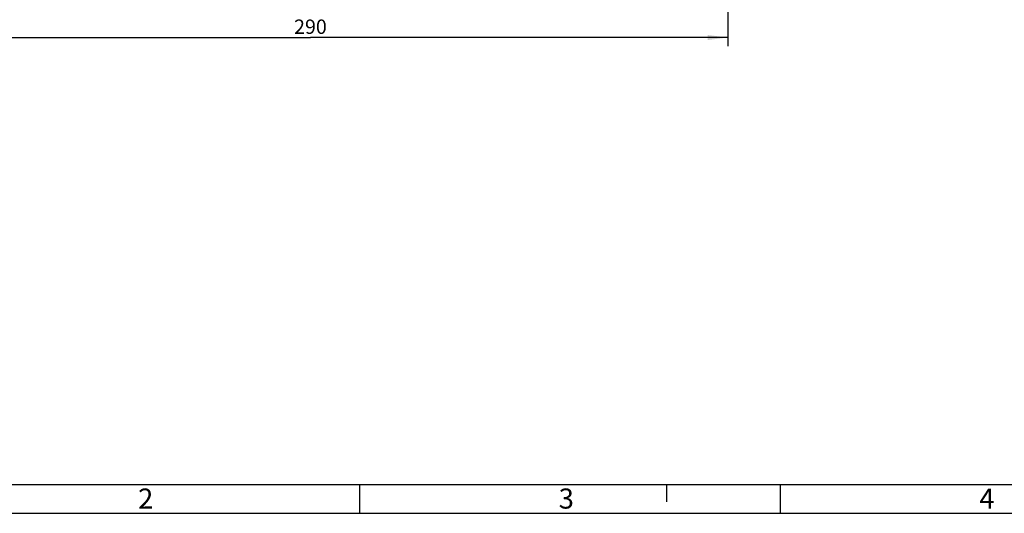
# Model space of a CAD drawing. Units: millimetres. Extents: x 0 to 1189, y 0 to 841.
# Drawn here: x 98 to 269, y 0 to 86 of the extents above; entities that cross this region are included whole.
import ezdxf

# ---------------------------------------------------------------- set-up
doc = ezdxf.new("R2010")
doc.units = ezdxf.units.MM
doc.header["$LTSCALE"] = 65.395
doc.layers.get('0').update_dxf_attribs({"linetype": 'CONTINUOUS'})
doc.layers.add('2D-BEMASSUNG', color=7, linetype='CONTINUOUS')
doc.styles.get("Standard").update_dxf_attribs({"font": 'txt', "width": 0.7})
doc.styles.add('TEXTSTYLE_6', font='txt', dxfattribs={"width": 0.642857})
doc.styles.add('TEXTSTYLE_9', font='txt', dxfattribs={"width": 0.678571})
doc.dimstyles.new('DIMSTYLE_2', dxfattribs={"dimtxt": 2.5, "dimasz": 3.5, "dimexe": 1.5, "dimexo": 0, "dimtad": 1, "dimlfac": 2, "dimdsep": 46, "dimtxsty": 'Standard', "dimblk": '_FILLED', "dimblk1": '_FILLED', "dimblk2": '_FILLED', "dimcen": 0.09, "dimclrt": 5, "dimazin": 2, "dimtp": 0.5, "dimtm": 0.5, "dimtfac": 1, "dimtofl": 0, "dimtmove": 0, "dimatfit": 3, "dimldrblk": '_FILLED', "dimfxl": 1, "dimtolj": 1, "dimarcsym": 0})

# ---------------------------------------------------------------- blocks, each defined once
blk = doc.blocks.new('_FILLED')
at = {"color": 0, "linetype": 'ByBlock'}
blk.add_solid([(0, 0), (-1, 0.125), (-1, -0.125)], dxfattribs=at)
blk = doc.blocks.new('*D18')
at = {"layer": '2D-BEMASSUNG', "color": 2, "linetype": 'Continuous', "transparency": 16777216}
for p, q in [((75.68, 105.19), (75.68, 81.21)), ((220.68, 105.19), (220.68, 81.21)), ((75.68, 82.71), (148.18, 82.71)), ((220.68, 82.71), (148.18, 82.71))]:
    blk.add_line(p, q, dxfattribs=at)
at = {"layer": '2D-BEMASSUNG', "color": 2, "linetype": 'Continuous', "transparency": 16777216, "xscale": 3.5, "yscale": 3.5, "zscale": 3.5, "rotation": 180}
blk.add_blockref('_FILLED', (75.68, 82.71), dxfattribs=at)
at = {"layer": '2D-BEMASSUNG', "color": 2, "linetype": 'Continuous', "transparency": 16777216, "xscale": 3.5, "yscale": 3.5, "zscale": 3.5}
blk.add_blockref('_FILLED', (220.68, 82.71), dxfattribs=at)
at = {"layer": '2D-BEMASSUNG', "color": 5, "linetype": 'Continuous', "transparency": 16777216, "insert": (148.18, 85.84), "char_height": 2.5, "width": 8.8393, "attachment_point": 2, "line_spacing_factor": 0.9}
blk.add_mtext('290', dxfattribs=at)

msp = doc.modelspace()

# ---------------------------------------------------------------- linework, layer by layer
at = {"color": 7, "linetype": 'Continuous'}
msp.add_line((5, 5), (1184, 5), dxfattribs=at)
at = {"color": 2, "linetype": 'Continuous'}
for p, q in [((156.6911, 5), (156.6911, 0)), ((210, 5), (210, 2)), ((229.7511, 5), (229.7511, 0)), ((0, 0), (1189, 0))]:
    msp.add_line(p, q, dxfattribs=at)

# ---------------------------------------------------------------- texts
at = {"color": 5, "linetype": 'Continuous', "char_height": 3.493164, "attachment_point": 1, "line_spacing_factor": 0.9}
for s, insert, width, style in [('\\Q0.000018724;2', (118.2411, 4.3132), 4.116943, 'TEXTSTYLE_6'), ('\\Q0.000018724;3', (191.3011, 4.3132), 3.742676, 'TEXTSTYLE_9'), ('\\Q0.000018724;4', (264.3611, 4.3132), 4.116943, 'TEXTSTYLE_6')]:
    msp.add_mtext(s, dxfattribs=dict(at, insert=insert, width=width, style=style))

# ---------------------------------------------------------------- dimensions: what is measured, and where the dimension line sits
at = {"layer": '2D-BEMASSUNG', "color": 2, "linetype": 'Continuous'}
dim = msp.add_linear_dim(base=(220.6755, 82.7137), p1=(75.6755, 105.1887), p2=(220.6755, 105.1887), dimstyle='DIMSTYLE_2', dxfattribs=at)
dim.commit()
dim.dimension.update_dxf_attribs({"geometry": '*D18', "text_midpoint": (147.8184, 82.7137), "dimtype": 160})

doc.saveas('drawing.dxf')
